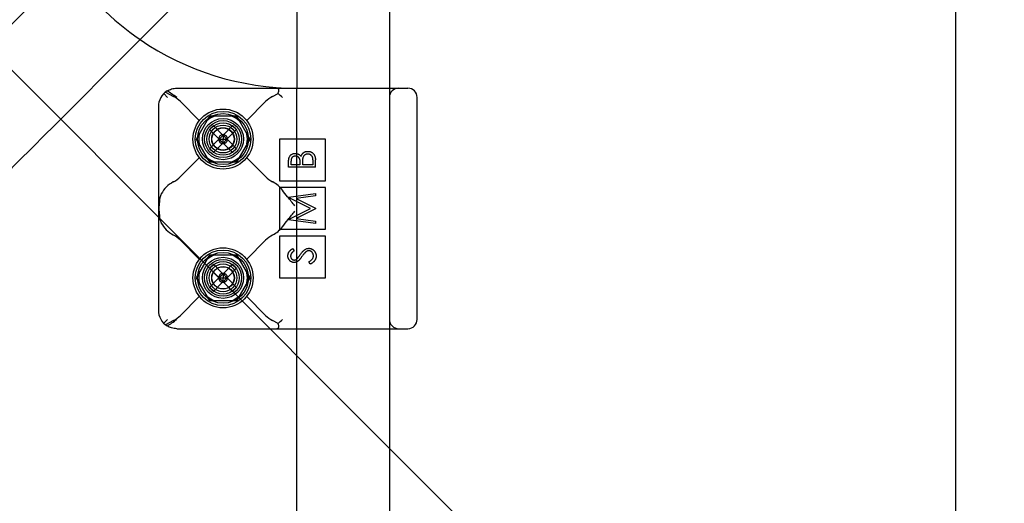
# Model space of a CAD drawing. Units: millimetres. Extents: x -0.13 to 8.07, y -4.67 to 4.1.
# Drawn here: x 4.08 to 4.29, y 0.02 to 0.12 of the extents above; entities that cross this region are included whole.
import ezdxf

# ---------------------------------------------------------------- set-up
doc = ezdxf.new("R2010")
doc.units = ezdxf.units.MM
doc.header["$LTSCALE"] = 6.920258651639414
doc.layers.add('SPIELGERÄTE', color=7, linetype='Continuous')

# ---------------------------------------------------------------- blocks, each defined once
blk = doc.blocks.new('1142041')
at = {"layer": 'SPIELGERÄTE'}
for p, q in [((4.282499999923924, 0.2774999999216345), (4.28249999992397, -0.2775000000788055)), ((4.002132034278045, 0.1849999999211595), (4.159999999923039, 0.02713203427616587)), ((4.159999999922956, 0.1487623012521846), (4.159999999922985, 0.1050001317053116)), ((4.139999999922783, 0.1448210684793321), (4.13999999992281, 0.1050000658144893)), ((4.11399986040942, 0.1050001317053017), (4.149999860404095, 0.1050001317053944)), ((4.139999999909018, 0.05300013170527049), (4.139999999907303, 0.1049999999236295)), ((4.159999999922985, 0.1050001317053116), (4.159999999923021, 0.05300013170514298)), ((4.111999860409419, 0.1030001317053014), (4.111171433287636, 0.1038285588330239)), ((4.111552528515162, 0.10416407964933), (4.113275022079198, 0.103236583113182)), ((4.134724698750664, 0.1032365831203549), (4.1359077094944, 0.1038735889026632)), ((4.159999860409408, 0.1030001317053143), (4.159999860409411, 0.05500013170530581)), ((4.16599986040941, 0.05500013170530586), (4.165999860409403, 0.103000131705314)), ((4.109999860409418, 0.1010001317031799), (4.10999986040941, 0.05700013170990905)), ((4.114776082799112, 0.1021235903266463), (4.118845763414264, 0.09805390971145801)), ((4.129153957404566, 0.09805390971146306), (4.133223638019753, 0.102123590326685)), ((4.118226357719587, 0.0940001317056516), (4.121113109064205, 0.099000131705307)), ((4.121113109064205, 0.09900013170530712), (4.126886611754627, 0.09900013170530356)), ((4.126886611754627, 0.09900013170530372), (4.129773363099243, 0.09400013170496083)), ((4.121079676188254, 0.0960718004465383), (4.121928204324697, 0.09692032858388011)), ((4.123045857473069, 0.09410561916151039), (4.121079676188254, 0.09607180044653832)), ((4.121928204324697, 0.09692032858388018), (4.123894385610068, 0.09495414729850939)), ((4.124105668777514, 0.09495414729849984), (4.126071850062885, 0.0969203285838706)), ((4.126920378199327, 0.0960718004465491), (4.124954196914504, 0.09410561916151028)), ((4.126071850062885, 0.09692032858387052), (4.126920378199327, 0.0960718004465493)), ((4.121113109064202, 0.0890001317053094), (4.118226357719587, 0.09400013170565177)), ((4.121079676187708, 0.09192815470869334), (4.123045857473079, 0.09389433599406412)), ((4.124000027193913, 0.0948485057088277), (4.123151499060114, 0.09399997757567609)), ((4.123151499060113, 0.09399997757567632), (4.124000027193604, 0.09399997757494304)), ((4.123151499060113, 0.09399997757567632), (4.124000027193846, 0.09315144944153649)), ((4.124000027193913, 0.0948485057088277), (4.124000027193605, 0.0939999775749428)), ((4.124848555327457, 0.09399997757568657), (4.124000027193913, 0.09484850570882784)), ((4.124000027193847, 0.09315144944153644), (4.124000027193605, 0.09399997757494283)), ((4.124000027193605, 0.09399997757494248), (4.124848555327458, 0.09399997757568611)), ((4.124000027193847, 0.09315144944153644), (4.124848555327458, 0.09399997757568646)), ((4.124954196914513, 0.09389433599406459), (4.126920378199884, 0.0919281547086938)), ((4.129773363099243, 0.09400013170496038), (4.126886611754625, 0.08900013170530599)), ((4.14619986040763, 0.09400013170531793), (4.136199860411407, 0.09400013170531392)), ((4.136199860412409, 0.09400013170531407), (4.136199860412408, 0.08500013170531591)), ((4.146199860405402, 0.08500013170531873), (4.146199860405405, 0.09400013170531406)), ((4.121928204325029, 0.0910796265722513), (4.121079676187708, 0.09192815470869316)), ((4.123894385610068, 0.09304580785707516), (4.121928204325029, 0.09107962657225178)), ((4.126071850062543, 0.09107962657225016), (4.124105668777514, 0.09304580785706609)), ((4.126920378199883, 0.09192815470869391), (4.126071850062542, 0.09107962657225002)), ((4.118845763414264, 0.08994635369915009), (4.114776082799121, 0.08587667308397208)), ((4.133223638019754, 0.08587667308393103), (4.129153957404565, 0.0899463536991549)), ((4.143999860409408, 0.0879194426023139), (4.143999860409414, 0.0894935862330794)), ((4.126886611754624, 0.08900013170530599), (4.121113109064202, 0.08900013170530909)), ((4.138179027076419, 0.08791944260230139), (4.138179027076407, 0.08905515808112789)), ((4.143999860409408, 0.0879194426023139), (4.138179027076419, 0.08791944260230182)), ((4.13877603562509, 0.08844182508079257), (4.13877603562466, 0.08915077273056973)), ((4.140641687332301, 0.08844182508078802), (4.13877603562509, 0.08844182508079165)), ((4.140641687332358, 0.0887928008095406), (4.140641687332301, 0.08844182508078863)), ((4.141238695880974, 0.08844182508079029), (4.14123869588057, 0.08878813668080061)), ((4.143402851860735, 0.0884418250807994), (4.141238695880974, 0.08844182508079063)), ((4.143402851861782, 0.08918575370031079), (4.143402851860735, 0.08844182508079869)), ((4.113275021991883, 0.08476368024899841), (4.113224698828594, 0.08473658316160898)), ((4.134775021990136, 0.08473658316160992), (4.134724698826906, 0.08476368024899517)), ((4.136199860411405, 0.08500013170531645), (4.14619986040764, 0.08500013170530235)), ((4.14619986040763, 0.08350013170531156), (4.136199860411414, 0.08350013170530704)), ((4.136199860412416, 0.08350013170530732), (4.136199860412414, 0.07450013170530986)), ((4.146199860405409, 0.07450013170531461), (4.146199860405411, 0.08350013170531267)), ((4.13817902707641, 0.08147478197880503), (4.14399986040942, 0.08224786140630104)), ((4.138179027076419, 0.08139898987981155), (4.13817902707641, 0.08147478197880484)), ((4.142955095451964, 0.07900162743066005), (4.13817902707642, 0.08139898987981145)), ((4.14399986040942, 0.08172314686158813), (4.13981147232468, 0.08116578341385282)), ((4.139811472324679, 0.08116578341385264), (4.143999860409417, 0.07906459317759805)), ((4.14399986040942, 0.08224786140630101), (4.14399986040942, 0.08172314686158809)), ((4.110201746049929, 0.07844635369480102), (4.11020174604993, 0.07955390971454741)), ((4.138179027076404, 0.07659843482365204), (4.142955095451964, 0.07900162743066011)), ((4.143999860409416, 0.07894682391292236), (4.139802144064936, 0.07683747145037935)), ((4.143999860409417, 0.07906459317759812), (4.143999860409416, 0.0789468239129224)), ((4.139802144064937, 0.07683747145037956), (4.143999860409409, 0.0762812740324093)), ((4.138179027076405, 0.07652380875505116), (4.138179027076404, 0.07659843482365204)), ((4.143999860409416, 0.07575539345730477), (4.138179027076404, 0.0765238087550511)), ((4.143999860409408, 0.0762812740324091), (4.143999860409416, 0.0757553934573048)), ((4.113224698828101, 0.07326368024928684), (4.113275021992389, 0.07323658316134248)), ((4.134724698826417, 0.07323658316134982), (4.134775021990636, 0.0732636802492758)), ((4.136199860411412, 0.07450013170531009), (4.146199860407629, 0.07450013170531387)), ((4.146199860407637, 0.07300013170530463), (4.13619986041142, 0.07300013170530063)), ((4.136199860412405, 0.07300013170530073), (4.136199860412403, 0.06400013170530275)), ((4.146199860405416, 0.06400013170530827), (4.146199860405418, 0.07300013170530625)), ((4.114776082799122, 0.07212359032663468), (4.118845763416573, 0.06805390970914756)), ((4.133223638019745, 0.07212359032669168), (4.12915395740225, 0.06805390970916167)), ((4.139015072248518, 0.07030769046638966), (4.139373044170208, 0.06983544737714786)), ((4.118226357719579, 0.06400013170565842), (4.121113109064198, 0.06900013170531347)), ((4.121113109064198, 0.06900013170531338), (4.126886611754619, 0.06900013170531015)), ((4.126886611754619, 0.06900013170530997), (4.129773363099235, 0.06400013170496724)), ((4.121079564853123, 0.06607191138472387), (4.121928092989585, 0.06692043952204733)), ((4.123045746137958, 0.06410573009967777), (4.121079564853124, 0.06607191138472387)), ((4.121928092989586, 0.06692043952204756), (4.123894274274957, 0.06495425823667676)), ((4.124105557442385, 0.06495425823668484), (4.126071738727756, 0.06692043952205562)), ((4.126920266864215, 0.06607191138471649), (4.124954085579392, 0.06410573009967716)), ((4.126071738727756, 0.06692043952205552), (4.126920266864215, 0.06607191138471694)), ((4.142876971286229, 0.06694951738922214), (4.142581965110259, 0.06744158302721381)), ((4.121113109064195, 0.05900013170531565), (4.118226357719579, 0.06400013170565838)), ((4.123999915858801, 0.06484861664699508), (4.123151387725002, 0.06400008851384294)), ((4.123151387725002, 0.06400008851384258), (4.123999915858493, 0.06400008851310982)), ((4.123151387725002, 0.06400008851384258), (4.123999915858735, 0.06315156037970293)), ((4.123999915858801, 0.06484861664699508), (4.123999915858493, 0.06400008851311018)), ((4.124848443992346, 0.06400008851385337), (4.123999915858801, 0.06484861664699518)), ((4.123999915858735, 0.06315156037970382), (4.123999915858493, 0.0640000885131107)), ((4.123999915858493, 0.06400008851311043), (4.124848443992346, 0.06400008851385353)), ((4.123999915858735, 0.06315156037970382), (4.124848443992346, 0.0640000885138538)), ((4.129773363099235, 0.0640001317049672), (4.126886611754617, 0.05900013170531215)), ((4.136199860411417, 0.06400013170530258), (4.146199860407634, 0.06400013170530655)), ((4.121079564852578, 0.06192826564687835), (4.123045746137949, 0.06389444693224912)), ((4.121928092989918, 0.06107973751041925), (4.121079564852579, 0.06192826564687851)), ((4.123894274274956, 0.06304591879524196), (4.121928092989918, 0.06107973751041907)), ((4.12607173872743, 0.06107973751041754), (4.124105557442384, 0.06304591879525136)), ((4.124954085579382, 0.06389444693225016), (4.126920266864754, 0.06192826564687936)), ((4.126920266864754, 0.06192826564687948), (4.126071738727431, 0.0610797375104177)), ((4.118845763416562, 0.05994635370146457), (4.114776082799113, 0.05587667308397783)), ((4.133223638019747, 0.05587667308393724), (4.12915395740226, 0.05994635370146031)), ((4.126886611754617, 0.05900013170531224), (4.121113109064195, 0.0590001317053153)), ((4.111999860408997, 0.05500013170490178), (4.111171433285968, 0.05417170458194503)), ((4.11327502207813, 0.05476368029653656), (4.111552528514368, 0.05383618376080714)), ((4.135907709494616, 0.05412667450905959), (4.134724698746376, 0.05476368029316014)), ((4.11399986041023, 0.05300013170531031), (4.149999860406371, 0.05300013170523143)), ((4.139999999912515, -0.05299997486894945), (4.139999999909018, 0.05300013170527049)), ((4.149999860406371, 0.05300013170523127), (4.163999860405228, 0.05300013170510782)), ((4.159999999923021, 0.05300013170514298), (4.159999999923094, -0.05299997486898864)), ((4.159999999923039, 0.02713203427616587), (4.187132034278458, -7.925426981358896e-11))]:
    blk.add_line(p, q, dxfattribs=at)
for centre, radius in [((4.123999860409405, 0.09400013170531508), 0.006499999999998821), ((4.124000118367646, 0.09399988640368463), 0.006000000000002268), ((4.124000027193791, 0.09399997757778807), 0.005499999999933525), ((4.124000118367341, 0.09399988640339302), 0.004450000000004779), ((4.123999999919617, 0.09399999992362325), 0.003999999999999259), ((4.123999860409404, 0.09400013170531338), 0.003499999999997223), ((4.124000027193781, 0.09399997757779716), 0.003000000000000009), ((4.124000118367341, 0.09399988640339302), 0.002458749999998361), ((4.12400002719378, 0.0939999775777983), 0.002400000000000088), ((4.123999860409417, 0.06400013170530372), 0.00649999999999823), ((4.124000007032522, 0.06399999734187305), 0.006000000000002296), ((4.123999915858678, 0.06400008851595658), 0.005499999999933548), ((4.12400000703223, 0.06399999734155927), 0.004450000000005453), ((4.12399999991961, 0.06399999992363065), 0.003999999999998925), ((4.123999860409414, 0.06400013170530258), 0.003499999999997765), ((4.123999915858669, 0.0640000885159651), 0.003000000000000144), ((4.12400000703223, 0.06399999734156098), 0.002458749999998565), ((4.123999915858668, 0.0640000885159651), 0.002400000000000088)]:
    blk.add_circle(centre, radius, dxfattribs=at)
for centre, radius, start, end in [((4.139999999919615, 0.1649999999236337), 0.06000000000000563, 214.4360224139641, 235.5639775916908), ((4.139999999919615, 0.1649999999236337), 0.06000000000000563, 235.5639775916908, 269.9999999905563), ((4.161999860411107, 0.1030001317040867), 0.002000000001451361, 90.00000020618026, 180), ((4.163999860407642, 0.103000131703946), 0.002000000001694013, 3.919158356255446e-08, 89.9999999225217), ((4.124000118367346, 0.09399988640338507), 0.005273502692007824, 108.5337780821939, 131.4662219092129), ((4.12400011836727, 0.09399988640328787), 0.0052735026921296, 48.53377808277022, 71.46622191208144), ((4.124000118367276, 0.0939998864033663), 0.00527350269192958, 168.5337780770531, 191.4662219081447), ((4.124000027193646, 0.09399997757779317), 0.0009599999998665558, 173.6821874260783, 186.3178125746942), ((4.124000027193785, 0.09399997757650909), 0.00096000000128056, 83.68218743458408, 96.31781256456262), ((4.124000027193441, 0.09399997757800294), 0.0009600000003895149, 276.3178125651955, 353.6821874417608), ((4.124000027193841, 0.09399997757780114), 0.0009599999999437504, 353.6821874255606, 6.317812572912061), ((4.124000118367424, 0.09399988640341235), 0.005273502691926726, 348.5337780874013, 11.46622191237794), ((4.12400002719378, 0.0939999775776829), 0.0009599999998881726, 263.6821874265567, 276.3178125746701), ((4.124000118367281, 0.09399988640329639), 0.005273502691884121, 228.5337780723579, 251.4662219172124), ((4.124000118367368, 0.0939998864033214), 0.005273502691928744, 288.5337780924982, 311.4662219137072), ((4.124000007032229, 0.06399999734156495), 0.005273502691994535, 108.5337780821816, 131.4662219092551), ((4.124000007032248, 0.06399999734160644), 0.005273502691957721, 48.53377808241054, 71.46622191249261), ((4.124000007032436, 0.06399999734158428), 0.005273502692206502, 168.5337780780283, 191.4662219080955), ((4.12399991585841, 0.0640000885159634), 0.0009599999997420098, 173.6821874254212, 186.3178125745402), ((4.123999915858669, 0.06400008851611914), 0.0009599999998468514, 83.6821874260702, 96.31781257382308), ((4.12399991585876, 0.06400008851596681), 0.0009599999999122893, 353.6821874263939, 6.317812573181272), ((4.124000007032442, 0.06399999734154335), 0.005273502691791763, 348.5337780875044, 11.46622191304441), ((4.123999915858669, 0.06400008851575933), 0.0009599999997981712, 263.6821874260145, 276.3178125742518), ((4.124000007032266, 0.06399999734162862), 0.005273502692071323, 228.5337780724894, 251.4662219167751), ((4.124000007032264, 0.06399999734147059), 0.005273502691908864, 288.5337780924785, 311.466221913769), ((4.161999860411232, 0.05500013170668212), 0.002000000001706448, 180.0000000394285, 269.9999998255275), ((4.163999860407771, 0.0550001317065063), 0.002000000001414943, 269.9999999615171, 0)]:
    blk.add_arc(centre, radius, start, end, dxfattribs=at)
for centre, major_axis, ratio, start_param, end_param in [((4.113999860408614, 0.1010001316997796), (2.846367008757569e-12, 0.004000000002298009), 0.9999999992246614, 0.5480284081233577, 1.570796326656415), ((4.10999986041692, 0.09805390969680616), (-0.00649999999281572, -7.213310704301677e-12), 0.9230769254681771, 3.887012129921645, 4.184314531166015), ((4.137999860609209, 0.09805390958094791), (-0.006500000201820888, 2.043959265285485e-10), 0.9230769172891539, 5.24046347073327, 5.537765864493506), ((4.124000027194146, 0.09399997757729352), (0.0006788225102744243, -0.0006788225104536555), 0.9999999997803656, 2.466461121047057, 3.816724186270304), ((4.124000027196964, 0.09399997758082008), (-0.0006788225131757068, -0.0006788225129079648), 0.9999999973468875, 5.608053774650678, 6.958316838647491), ((4.124000027188119, 0.09399997757336735), (-0.0006788225161307981, -0.0006788225138388723), 0.9999999961341567, 2.466461124403673, 3.816724186964492), ((4.10999986026236, 0.0899463537527737), (-0.006500000141247936, 1.233901121944239e-10), 0.9230769141980173, 2.098870789521631, 2.396173200575619), ((4.137999860493942, 0.08994635368414208), (-0.006500000072460925, -4.143107234511139e-11), 0.9230769130335551, 0.7454194645023423, 1.042721879309789), ((4.116499860411126, 0.07955390971012377), (0.006500000000850457, -1.54098266924588e-12), 0.923076923010102, 2.09887076046796, 2.692886811453926), ((4.131499860416474, 0.07955390971092698), (0.0064999999946055, -4.948331250309677e-12), 0.9230769237149044, 0.6037678104538085, 1.042721894863131), ((4.116499860409492, 0.0784463536988045), (0.006499999998886109, -1.03074498380986e-12), 0.9230769229977072, 3.590298496028589, 4.184314547085428), ((4.131499860416084, 0.07844635370106573), (0.006499999995292208, 4.186071750345104e-12), 0.9230769238273517, 5.240463412507504, 5.679417500643541), ((4.109999860338478, 0.06805390974358261), (-0.006500000057160758, -2.251287036236827e-11), 0.9230769125214101, 3.887012120619187, 4.184314536230026), ((4.137999860498635, 0.06805390972482599), (-0.006500000076574526, 4.624406494402414e-11), 0.9230769127450938, 5.240463429020348, 5.537765843556937), ((4.123999915858956, 0.06400008851553764), (0.0006788225101856892, -0.0006788225103956666), 0.9999999998541123, 2.466461121050229, 3.816724186327853), ((4.123999915855732, 0.06400008851283019), (-0.0006788225127557927, -0.0006788225131932853), 0.9999999973930207, 2.466461121978921, 3.816724185957002), ((4.123999915860684, 0.06400008851668589), (-0.000678822512530197, -0.0006788225100836512), 0.9999999984728145, 5.608053776274583, 6.958316840649031), ((4.123999915858136, 0.06400008851635164), (0.0006788225105221018, -0.0006788225102717353), 0.9999999997632574, 5.608053774467564, 6.958316839640576), ((4.113999860408861, 0.05700013171224669), (-4.660589272842501e-12, 0.004000000005031186), 0.9999999986052195, 1.570796326214245, 2.593564244766172), ((4.109999860395, 0.05994635370358253), (-0.006500000011017211, 1.335499678067924e-11), 0.9230769221565851, 2.098870778917256, 2.396173179964861), ((4.137999860454425, 0.05994635371326808), (-0.006500000040746032, -3.681432403368563e-11), 0.9230769201596327, 0.7454194690611027, 1.042721869921137)]:
    blk.add_ellipse(centre, major_axis=major_axis, ratio=ratio, start_param=start_param, end_param=end_param, dxfattribs=at)
for points, knots in [([(4.022925001350129, 0.06348135053585187), (4.082490464611838, 0.1230468137975608), (4.135980334093725, 0.1765366832794477), (4.221319735075764, 0.2618760842614876), (4.245403616089254, 0.2859599652749781), (4.272758362925733, 0.3133147121114571)], [0, 0, 0, 0, 0.8024153429590857, 0.8024153429590857, 1.143870163237834, 1.143870163237834, 1.143870163237834, 1.143870163237834]), ([(4.293050144929381, 0.302493795743461), (4.214383174459194, 0.2238268252732747), (4.15144684905751, 0.1608904998715898), (4.069642108763115, 0.07908575957719388), (4.054274237147992, 0.0637178879620714), (4.038481350536271, 0.04792500135035022)], [0.460934172118264, 0.460934172118264, 0.460934172118264, 0.460934172118264, 1.395286750996125, 1.395286750996125, 1.608035109406459, 1.608035109406459, 1.608035109406459, 1.608035109406459]), ([(4.111915880817918, 0.1044142250625455), (4.112208628046002, 0.1045924488952321), (4.112530313827554, 0.104736154270859), (4.113243496687132, 0.1049484291095553), (4.113637723410567, 0.1050001317053176), (4.113999860409404, 0.1050001317053176)], [0.4999517800780399, 0.4999517800780399, 0.4999517800780399, 0.4999517800780399, 0.5446712574012518, 0.5446712574012518, 0.5970561509523977, 0.5970561509523977, 0.5970561509523977, 0.5970561509523977]), ([(4.113999860407305, 0.10300013170682), (4.113637723410568, 0.1032562012329328), (4.113243496687049, 0.1035353455561597), (4.112530313828236, 0.1040229772699704), (4.112208628047402, 0.1042355231589876), (4.111915880819855, 0.1044142941149304)], [0, 0, 0, 0, 0.05238489355249376, 0.05238489355249376, 0.09710437077467064, 0.09710437077467064, 0.09710437077467064, 0.09710437077467064]), ([(4.136036635458737, 0.1047276895071388), (4.136018318518164, 0.1047535150721404), (4.135999750626857, 0.1047776148548866), (4.135926371398148, 0.1048649181564463), (4.135870346591834, 0.1049145781620632), (4.1357577092603, 0.1049818616544303), (4.135701265466828, 0.1049993143015672), (4.135644426126333, 0.1050001223633171), (4.135643112849559, 0.1050001317050231), (4.135641798921082, 0.1050001317050106)], [0.2135938286217, 0.2135938286217, 0.2135938286217, 0.2135938286217, 0.220035836337428, 0.220035836337428, 0.238786751705323, 0.238786751705323, 0.257577693814856, 0.257577693814856, 0.258022759912643, 0.258022759912643, 0.258022759912643, 0.258022759912643]), ([(4.13590824089236, 0.1038735345543988), (4.135922324634022, 0.1039084955346817), (4.135936263002709, 0.1039428689487756), (4.136043466552043, 0.1042065850724038), (4.136184884815256, 0.1044792697465152), (4.13604727805642, 0.1047119684500977), (4.136042121044261, 0.1047197673489617), (4.136036385836325, 0.1047276433579437)], [0.4305294773275901, 0.4305294773275901, 0.4305294773275901, 0.4305294773275901, 0.4385751646819979, 0.4385751646819979, 0.493629471294445, 0.493629471294445, 0.495490959466278, 0.495490959466278, 0.495490959466278, 0.495490959466278]), ([(4.149999860399154, 0.1050001317053977), (4.150310886166751, 0.1050001317053022), (4.15092194705814, 0.1050001317053108), (4.151530505533728, 0.1050001317053096), (4.151838989154359, 0.1050001317053147), (4.151847363821871, 0.1050001317053062), (4.152545198530036, 0.1050001317053165), (4.153221822314332, 0.1050001317053045), (4.153898715294859, 0.1050001317053056), (4.153907950465433, 0.1050001317053113), (4.154670186896796, 0.1050001317053022), (4.155397296984154, 0.1050001317053079), (4.156112363587447, 0.1050001317053068), (4.156122212048959, 0.1050001317053187), (4.15690844080534, 0.1050001317053108), (4.157641222987693, 0.1050001317053085), (4.158355355044324, 0.1050001317053062), (4.1583759451788, 0.1050001317053068), (4.158758588877628, 0.1050001317053187), (4.159103755308521, 0.1050001317053153), (4.159457466662248, 0.1050001317053147), (4.159478512581399, 0.1050001317053153), (4.159846307347911, 0.1050001317053187), (4.16017439274283, 0.1050001317053011), (4.160506513485415, 0.1050001317053182), (4.160526360766673, 0.1050001317053176), (4.16086947834936, 0.1050001317053074), (4.161171111681865, 0.1050001317053051), (4.161471478541857, 0.1050001317053074), (4.161489513394127, 0.1050001317053028), (4.161778170592371, 0.1050001317053096), (4.162027254424828, 0.1050001317053005), (4.162288687887522, 0.1050001317053074), (4.162320042594766, 0.1050001317053028), (4.162582114530385, 0.1050001317053017), (4.162788433106358, 0.1050001317053079), (4.162997946487259, 0.1050001317053147), (4.163023120521593, 0.105000131705313), (4.163203695968843, 0.1050001317053147), (4.163339923363581, 0.1050001317053045), (4.163496824476467, 0.1050001317053056), (4.163533488943888, 0.1050001317053113), (4.163640295650881, 0.1050001317053085), (4.163702716204414, 0.1050001317053096), (4.163809989475904, 0.1050001317053028), (4.163854605987395, 0.1050001317053187), (4.163963521007187, 0.1050001317053165), (4.163999837508063, 0.1050001317053102), (4.163999860410347, 0.1050001317053134)], [0, 0, 0, 0, 0.0312500000000054, 0.0615234375000101, 0.0615234375000101, 0.0625000000000103, 0.0625000000000103, 0.124023437500014, 0.124023437500014, 0.125000000000014, 0.125000000000014, 0.186523437500026, 0.186523437500026, 0.187500000000026, 0.187500000000026, 0.248046875000021, 0.248046875000021, 0.250000000000021, 0.250000000000021, 0.279296875000016, 0.279296875000016, 0.281250000000015, 0.281250000000015, 0.310546875000012, 0.310546875000012, 0.312500000000012, 0.312500000000012, 0.341796875000012, 0.341796875000012, 0.343750000000012, 0.343750000000012, 0.371093750000014, 0.371093750000014, 0.375000000000014, 0.375000000000014, 0.4023437500000161, 0.4023437500000161, 0.4062500000000161, 0.4062500000000161, 0.429687500000018, 0.429687500000018, 0.437500000000019, 0.437500000000019, 0.4531250000000201, 0.4531250000000201, 0.468750000000021, 0.468750000000021, 0.500000000000023, 0.500000000000023, 0.500000000000023, 0.500000000000023]), ([(4.138179027076407, 0.08905515808112853), (4.138179319365419, 0.08911075282330216), (4.13817988589541, 0.08921850927131061), (4.138188672246411, 0.08937520517630958), (4.13820065263542, 0.08952197135330096), (4.138219661967405, 0.08965885036531632), (4.138242599006412, 0.08978577896231002), (4.13827037571741, 0.08990313966331144), (4.138303681883412, 0.09001055927130892), (4.138356645282411, 0.09013880509631009), (4.138435348218413, 0.09028502552830844), (4.13855164608142, 0.09044334952230144), (4.138693894713411, 0.09057873252531011), (4.138854354558409, 0.09069545905531243), (4.139030868455416, 0.09078826163130486), (4.139219229272403, 0.09085539961731798), (4.139417007455406, 0.0908979047983155), (4.139552787835406, 0.09090227613431466), (4.139621409052874, 0.09090448533731206)], [1.834577147317539e-13, 1.834577147317539e-13, 1.834577147317539e-13, 1.834577147317539e-13, 0.000164243197231494, 0.0003183441925599021, 0.0004635982101331241, 0.0005992164614623119, 0.0007264863742877781, 0.0008445917327342952, 0.0009553731889662739, 0.00105838141433133, 0.00125415953631189, 0.00144457238521606, 0.00163624861477681, 0.00183196946558724, 0.002029234144826171, 0.00222321540073036, 0.00242142056847983, 0.00262394066597001, 0.00262394066597001, 0.00262394066597001, 0.00262394066597001]), ([(4.138776035624661, 0.0891507727305691), (4.138776711194409, 0.08920247827931178), (4.138778018116405, 0.08930250502131629), (4.138787879343416, 0.08944708776630478), (4.138807278693414, 0.08958041879230734), (4.13883047996142, 0.0897036291883012), (4.138863916433412, 0.08981551501930937), (4.138901190110405, 0.08991786692031553), (4.138948442044412, 0.09000836417630978), (4.139002142777413, 0.09008808737230822), (4.139062076368409, 0.09015779612231313), (4.139128121365404, 0.09021715289431655), (4.139197852761415, 0.09026971175130598), (4.139275090856406, 0.09031011620231424), (4.139356404990403, 0.09034353021731818), (4.139444106343406, 0.09036491785531496), (4.139536177844414, 0.09037965768630728), (4.139599581220414, 0.0903812772363068), (4.139631903344569, 0.09038210285931542)], [1.56007997628469e-13, 1.56007997628469e-13, 1.56007997628469e-13, 1.56007997628469e-13, 0.000153683352374381, 0.000297307456615835, 0.0004302933095962721, 0.0005539935940598311, 0.0006695156021764339, 0.0007770069529367448, 0.000877245180370748, 0.0009720858644581351, 0.00106217821905786, 0.0011496780380401, 0.00123563138062377, 0.00132091448109399, 0.00140800918845226, 0.00149626830506646, 0.00158857754614453, 0.001684572094818351, 0.001684572094818351, 0.001684572094818351, 0.001684572094818351]), ([(4.139621409052874, 0.09090448533731206), (4.139685702827411, 0.09090270235031028), (4.139812046154403, 0.09089919861231806), (4.139996539577411, 0.0908645535903105), (4.140172885134403, 0.09081297209531897), (4.140338908850407, 0.09073809100431447), (4.140492476959416, 0.09064177074930456), (4.140632676814416, 0.09052586043930547), (4.140756110788419, 0.09038785406330249), (4.140824829423413, 0.09028429035930799), (4.140859735376322, 0.09023168469006407)], [2.25838410062648e-14, 2.25838410062648e-14, 2.25838410062648e-14, 2.25838410062648e-14, 0.00019210174295218, 0.0003774980409574151, 0.000559554784530919, 0.0007406252677277641, 0.0009202908482794639, 0.00110024579701186, 0.0012830026972971, 0.00147166870471524, 0.00147166870471524, 0.00147166870471524, 0.00147166870471524]), ([(4.139631903344569, 0.09038210285931542), (4.139680737379417, 0.09038045208130427), (4.139776919948414, 0.09037720074230719), (4.139916657030403, 0.0903401245753173), (4.140051203213418, 0.09028785211730281), (4.14017530585941, 0.09020952449131073), (4.140288976032407, 0.09011460202731371), (4.140385704289414, 0.09000092071330698), (4.140469182989404, 0.08987402935131626), (4.140521737847403, 0.08975423715331829), (4.140557662705418, 0.08964859905930325), (4.140578727721414, 0.08955695465130703), (4.140598821298402, 0.0894555667563185), (4.140615241388415, 0.08934352459330683), (4.140625905201414, 0.0892204530753071), (4.140635987612406, 0.08908717708231563), (4.140639753323414, 0.08894323736830587), (4.140641027757418, 0.08884410575630285), (4.140641687332358, 0.0887928008095406)], [1.254606089805309e-13, 1.254606089805309e-13, 1.254606089805309e-13, 1.254606089805309e-13, 0.000145782503264887, 0.000287130393978582, 0.000430129584434165, 0.000576370822963877, 0.000724121735995251, 0.0008717443770948182, 0.00102145589626595, 0.00117712709677256, 0.00126173295639834, 0.00135511944958268, 0.00145823605760214, 0.00157108917638629, 0.00169378297605843, 0.00182787988192189, 0.00197103512054761, 0.00212460158371529, 0.00212460158371529, 0.00212460158371529, 0.00212460158371529]), ([(4.140859735376322, 0.09023168469006407), (4.14088510293142, 0.09029782114230159), (4.140933637350406, 0.09042435655831468), (4.14101991252742, 0.09059861121230142), (4.141112692068418, 0.0907493453543026), (4.141214548242417, 0.09087672489930412), (4.141325711313404, 0.0909840224543177), (4.141443955304403, 0.09108037788531703), (4.141575101529406, 0.09116110213331524), (4.141715415693416, 0.09123045106630456), (4.141863913000416, 0.0912850279493057), (4.142019914316419, 0.09132364467630169), (4.14218167526341, 0.09134737277431043), (4.142291931785421, 0.09135060833830096), (4.142347592613616, 0.09135224174831137)], [2.57631489569601e-13, 2.57631489569601e-13, 2.57631489569601e-13, 2.57631489569601e-13, 0.000211172934114325, 0.0004040261341520889, 0.0005790036830791211, 0.000738138575028611, 0.000888971384946112, 0.00103905395596063, 0.00119215931127178, 0.00134717057051031, 0.0015052378859106, 0.0016629647770415, 0.00182575630866276, 0.00199172382200352, 0.00199172382200352, 0.00199172382200352, 0.00199172382200352]), ([(4.14123869588057, 0.08878813668080056), (4.141238851085408, 0.08885032869231281), (4.141239149882404, 0.08897005901131706), (4.141243323232406, 0.08914261629831571), (4.141246742461413, 0.08930051993330836), (4.141255858922404, 0.08944388155031675), (4.141264351340412, 0.0895726550903089), (4.141276141789406, 0.08968735270431523), (4.141289285625406, 0.08978748415331494), (4.14130174526642, 0.0898488898833017), (4.141307491786439, 0.08987721086547822)], [1.97622530688881e-14, 1.97622530688881e-14, 1.97622530688881e-14, 1.97622530688881e-14, 0.000186551117165585, 0.000359142976997472, 0.0005177768984264619, 0.00066025329473204, 0.0007900062908128742, 0.0009048599360002598, 0.00100610061803857, 0.00109276397954816, 0.00109276397954816, 0.00109276397954816, 0.00109276397954816]), ([(4.141307491786439, 0.08987721086547822), (4.141326477628417, 0.0899478536903041), (4.141363231001409, 0.09008460622431244), (4.141449792594408, 0.09027315246931267), (4.141557120595404, 0.09043898383931719), (4.141666758861412, 0.09055565810330904), (4.141761884559419, 0.09063594898130134), (4.141837215334408, 0.09068727501531385), (4.141914491399416, 0.09073172043130512), (4.141995560453412, 0.09076713617530914), (4.142079010401415, 0.09079522342430664), (4.142166199150412, 0.09081461954330962), (4.142255808281416, 0.09082852292230598), (4.142316832448419, 0.09082941141230208), (4.142347592614022, 0.0908298592692961)], [0, 0, 0, 0, 0.000216373304282124, 0.0004188620370929301, 0.0006117444849925251, 0.0007991115758812121, 0.000890658797635584, 0.000980081664625618, 0.00106876767076148, 0.00115434224719737, 0.00124172569273181, 0.00132914705688184, 0.00141870324719662, 0.00150972766962833, 0.00150972766962833, 0.00150972766962833, 0.00150972766962833]), ([(4.142347592613616, 0.09135224174831137), (4.142404415054408, 0.09135061665031344), (4.142516214797403, 0.09134741922431829), (4.142680458593409, 0.0913238438633124), (4.142837396204412, 0.09128388766830994), (4.142988143479415, 0.09122898567330594), (4.143131847136416, 0.09115692453230452), (4.143270306943418, 0.09107111849230363), (4.143399834424416, 0.09096668166830454), (4.143523509885415, 0.09085027204330685), (4.143634643517418, 0.09071842562030327), (4.143733583308418, 0.0905761942893031), (4.14381532442141, 0.0904215322963114), (4.143883130671405, 0.09025683803731624), (4.143935680169409, 0.09008101711631242), (4.143972162467406, 0.08989472143431555), (4.143996801522416, 0.08969791050630534), (4.143998823479417, 0.0895628499843042), (4.143999860409413, 0.08949358623307944)], [6.609438725689811e-15, 6.609438725689811e-15, 6.609438725689811e-15, 6.609438725689811e-15, 0.000169935671246742, 0.000334353194026941, 0.0004950792068231979, 0.0006536078846034199, 0.000813228426182004, 0.0009751609063805792, 0.00113984539090483, 0.00131006716271533, 0.00148245091814358, 0.00165465816134636, 0.00182733961662856, 0.00200459436496769, 0.00218666403735655, 0.00237522520367597, 0.00257192244289432, 0.00277898410320429, 0.00277898410320429, 0.00277898410320429, 0.00277898410320429]), ([(4.142347592614022, 0.0908298592692961), (4.142396787055406, 0.09082766815431512), (4.142494879434404, 0.09082329912931812), (4.142638377205413, 0.09078632631430765), (4.14277726075041, 0.09072882454331137), (4.142907293146418, 0.09064683824930285), (4.143027794279404, 0.09054755248231686), (4.143130614177416, 0.09042927768630535), (4.14321807145641, 0.09029756253831181), (4.143275699865409, 0.09017525291731261), (4.143312858723418, 0.09006670570030167), (4.143336870175417, 0.089973080310304), (4.143357990672408, 0.08986844075231261), (4.143373250614404, 0.08975262660631757), (4.14338793652641, 0.08962678848731116), (4.14339694481341, 0.08948981867731107), (4.143400990116418, 0.0893416383603028), (4.143402215883418, 0.08923900448730251), (4.143402851861782, 0.08918575370031079)], [3.940041080827152e-13, 3.940041080827152e-13, 3.940041080827152e-13, 3.940041080827152e-13, 0.000146869784086016, 0.000292854357602918, 0.0004402472194398472, 0.000594703088245947, 0.000750620634750802, 0.000905403967569118, 0.00106138644815599, 0.00122200041780513, 0.00130798689350952, 0.00140409460246441, 0.00151074380402376, 0.00162692431316638, 0.00175319036519464, 0.00188945939089857, 0.00203710395228703, 0.002196312092579541, 0.002196312092579541, 0.002196312092579541, 0.002196312092579541]), ([(4.11064325887483, 0.08215672189269703), (4.110633509689123, 0.08213797314090832), (4.110623984509004, 0.0821190515056933), (4.110498742987824, 0.08186244372942839), (4.110417150201298, 0.08159857046184243), (4.110237660483277, 0.08075901958630084), (4.110201746050111, 0.08013644263580944), (4.110201746050111, 0.07955390971029858)], [0.2461947632439825, 0.2461947632439825, 0.2461947632439825, 0.2461947632439825, 0.2489592901608897, 0.2489592901608897, 0.2833608408800239, 0.2833608408800239, 0.3521639423182925, 0.3521639423182925, 0.3521639423182925, 0.3521639423182925]), ([(4.139563795741711, 0.07955390971729683), (4.139051211880029, 0.08018169417304989), (4.138493751609111, 0.0808637960797921), (4.13756686544033, 0.08202491515461006), (4.137184437072852, 0.08251380373840964), (4.136850841094278, 0.0829602260302338)], [0, 0, 0, 0, 0.09572436099299053, 0.09572436099299053, 0.1686972339899266, 0.1686972339899266, 0.1686972339899266, 0.1686972339899266]), ([(4.110201746050105, 0.07844635370032875), (4.110201746050105, 0.07786382077481449), (4.11023766048327, 0.07724124382431967), (4.110417150201291, 0.07640169294877353), (4.110498742987816, 0.07613781968118531), (4.110623984509014, 0.07588121190488047), (4.110633509689153, 0.07586229026962792), (4.110643258874882, 0.07584354151780236)], [0.3521639423205853, 0.3521639423205853, 0.3521639423205853, 0.3521639423205853, 0.4209670437593128, 0.4209670437593128, 0.4553685944786766, 0.4553685944786766, 0.4581331214011161, 0.4581331214011161, 0.4581331214011161, 0.4581331214011161]), ([(4.136850718496678, 0.07503990299146582), (4.137210787090154, 0.07552171806369247), (4.137634634427044, 0.07606188343536516), (4.138571550791564, 0.0772316026314445), (4.139088875997502, 0.07786469817224997), (4.139563795738199, 0.07844635368898463)], [0.9543579814512881, 0.9543579814512881, 0.9543579814512881, 0.9543579814512881, 1.034335894653282, 1.034335894653282, 1.123026531402631, 1.123026531402631, 1.123026531402631, 1.123026531402631]), ([(4.138029774939416, 0.06875686748186524), (4.138032096459415, 0.06882547057430599), (4.138036700312409, 0.06896151870731217), (4.138078162966405, 0.06916201489531545), (4.138145138280414, 0.0693554225123063), (4.138222277596403, 0.0695111061683184), (4.138298976043404, 0.06963274017431673), (4.138368863993406, 0.06972549393231475), (4.138449314927402, 0.06981948831331806), (4.13854055151541, 0.06991547879430925), (4.138643408423405, 0.07001183967131511), (4.138757181952409, 0.0701100012813123), (4.138881176594416, 0.07021019324130406), (4.138969694009419, 0.070274647927302), (4.139015072248518, 0.07030769046638966)], [1.36411030331055e-14, 1.36411030331055e-14, 1.36411030331055e-14, 1.36411030331055e-14, 0.00020476228026054, 0.000406068086531901, 0.000608768876867064, 0.000814925642860125, 0.0009234860017859279, 0.00103797625576413, 0.00116152896862304, 0.00129293986262897, 0.00143340139327064, 0.00158239635327209, 0.00174179652366584, 0.00190947007721241, 0.00190947007721241, 0.00190947007721241, 0.00190947007721241]), ([(4.140695324819521, 0.06901106252846376), (4.140741295032406, 0.06907423671931497), (4.140830309979412, 0.06919656478530897), (4.140964048914409, 0.06937062030831158), (4.141094847643415, 0.0695284377483057), (4.141221870878416, 0.06967057119530409), (4.141344155099403, 0.0697984248163175), (4.141463171484419, 0.06991058016830266), (4.141578067370404, 0.07000818004331734), (4.141725371999409, 0.07011325310131156), (4.141906285303418, 0.07022061890330349), (4.142127939706412, 0.07031282341030931), (4.142350455730405, 0.07037096247131615), (4.142500012623418, 0.07037856533730291), (4.142573802884168, 0.07038231653428738)], [4.26964539897685e-15, 4.26964539897685e-15, 4.26964539897685e-15, 4.26964539897685e-15, 0.000233893044783989, 0.0004529014642985081, 0.000657007779745655, 0.0008473711459310651, 0.00102347723811375, 0.0011864628448217, 0.00133678670526411, 0.00147435131946449, 0.00172780021356298, 0.0019646356781521, 0.00219125199318949, 0.00241195702010123, 0.00241195702010123, 0.00241195702010123, 0.00241195702010123]), ([(4.142573802884168, 0.07038231653428738), (4.142625987682419, 0.07038122304430204), (4.142729343885414, 0.07037905729830754), (4.14288111575142, 0.0703541847023007), (4.143028495079419, 0.07031769737730201), (4.14316979367141, 0.07026287627631064), (4.143306902219413, 0.07019544114330756), (4.143438557760409, 0.07011214907531098), (4.143562950441406, 0.07001174054131411), (4.143682668862404, 0.06990014052231686), (4.143790809014417, 0.06977611580830399), (4.14388752826941, 0.0696453436163108), (4.143968481677407, 0.06950697495931366), (4.144033649380415, 0.06936167955730582), (4.144085425457414, 0.0692102611543072), (4.144122641019417, 0.06905256039930464), (4.144145534131408, 0.06888813814331286), (4.144147906424416, 0.0687763763573048), (4.144149112546407, 0.06871955444792605)], [2.33949312355176e-13, 2.33949312355176e-13, 2.33949312355176e-13, 2.33949312355176e-13, 0.000155338094095683, 0.000307659627135164, 0.000457087745280287, 0.000606999740823986, 0.000758229982601735, 0.000911801061997356, 0.0010700558752197, 0.00123390668531111, 0.00139884659653415, 0.0015595986647737, 0.00171790008147318, 0.00187546695627493, 0.00203331021591423, 0.00219398300652716, 0.00235760037286631, 0.00252682264844941, 0.00252682264844941, 0.00252682264844941, 0.00252682264844941]), ([(4.139388202589006, 0.06732264773132783), (4.139326613392406, 0.06732480894931485), (4.139204751421412, 0.06732908519030843), (4.139026823768409, 0.06736554542931174), (4.138856431966413, 0.0674224209923068), (4.138697329226408, 0.06750467970831324), (4.138549887612403, 0.06760638194031798), (4.138416359791407, 0.067726578002314), (4.13830315135241, 0.06786928436930964), (4.138205386023413, 0.06802673389130633), (4.138128196207419, 0.06819796234730177), (4.138069659253406, 0.06837706769731483), (4.138036933512404, 0.06856483532631615), (4.138032184576407, 0.0686922278173131), (4.138029774939416, 0.06875686748186524)], [1.59287189461926e-14, 1.59287189461926e-14, 1.59287189461926e-14, 1.59287189461926e-14, 0.000183537507589036, 0.0003631520299894519, 0.000539492974280318, 0.0007178497421585201, 0.0008953605323709102, 0.0010726175001888, 0.00125150097245997, 0.00143681661858708, 0.0016241017293526, 0.0018103505970178, 0.00199751726262242, 0.00219031162134981, 0.00219031162134981, 0.00219031162134981, 0.00219031162134981]), ([(4.139373044170208, 0.06983544737714795), (4.139336308573414, 0.0698069320583062), (4.139265564402415, 0.06975201822230531), (4.139166491645411, 0.06966864810730897), (4.139075991811415, 0.06959006912130519), (4.138997385553417, 0.06951265132430365), (4.138926367342414, 0.06944048374030615), (4.138865566617412, 0.06937043856830939), (4.138814378568415, 0.0693035266983054), (4.138759778734402, 0.06921917259831843), (4.138705311358405, 0.06911292482431634), (4.138660203073402, 0.06897968469731723), (4.138632120022414, 0.06884082441930729), (4.138628581885411, 0.0687465066463102), (4.138626783486405, 0.06869856586584831)], [0, 0, 0, 0, 0.00013962748049169, 0.000268889881296046, 0.000388786989021959, 0.000499387951420983, 0.000600086664400379, 0.0006927544616783762, 0.0007777231027449619, 0.0008528288813883459, 0.000994283409125239, 0.00113490732136596, 0.00127407551576297, 0.00141793632753898, 0.00141793632753898, 0.00141793632753898, 0.00141793632753898]), ([(4.138626783486405, 0.06869856586584831), (4.138628798658413, 0.06863843412630787), (4.138632684729402, 0.06852247573031775), (4.138675126895406, 0.06835784553931433), (4.138741953155406, 0.06820967385731536), (4.138835610327413, 0.06808235965030804), (4.13894657369242, 0.06797635898730107), (4.139074264240405, 0.06789968121831522), (4.139215265450411, 0.06785353005230946), (4.139313623658406, 0.06784789834631397), (4.139363715911339, 0.06784503020931026)], [1.08401827620132e-14, 1.08401827620132e-14, 1.08401827620132e-14, 1.08401827620132e-14, 0.000178247846331477, 0.0003437341801990731, 0.0005012944201982, 0.000658325044446723, 0.0008102476084948622, 0.0009541917043468541, 0.00109731395889463, 0.001245851712109, 0.001245851712109, 0.001245851712109, 0.001245851712109]), ([(4.139363715911339, 0.06784503020931026), (4.139394893455408, 0.06784571445331267), (4.139457299524408, 0.06784708406031201), (4.139549742070418, 0.06786489726330273), (4.139641364036413, 0.06789015584930723), (4.139732572827405, 0.06792712334531643), (4.13982551419941, 0.06797691690231034), (4.139919937223404, 0.06804462117131664), (4.140018225851419, 0.0681293219983013), (4.140082088959408, 0.06819433168531248), (4.140115806756052, 0.0682286548419188)], [6.736500390451768e-15, 6.736500390451768e-15, 6.736500390451768e-15, 6.736500390451768e-15, 9.265187017328888e-05, 0.000185455244375122, 0.00027919818749267, 0.0003752115375639779, 0.000477682663802498, 0.0005922488658026472, 0.000720220206886906, 0.0008633572869516579, 0.0008633572869516579, 0.0008633572869516579, 0.0008633572869516579]), ([(4.140115806756052, 0.0682286548419188), (4.140127177382415, 0.06824139643430556), (4.140154191384407, 0.06827166754031339), (4.140198416879407, 0.06832700857431291), (4.140252971014406, 0.06840008963231413), (4.140320471586405, 0.06848900236431461), (4.140398772542416, 0.06859538617930526), (4.140486872704414, 0.06871925277430592), (4.140587632092408, 0.06885922141931303), (4.140658076716407, 0.06895854465331354), (4.140695324819521, 0.06901106252846376)], [1.65802633807777e-15, 1.65802633807777e-15, 1.65802633807777e-15, 1.65802633807777e-15, 5.120703339020519e-05, 0.00012165618993858, 0.000212341365632595, 0.000324705815634487, 0.000456424204647708, 0.0006084539782638891, 0.000780537530104629, 0.0009736235936651381, 0.0009736235936651381, 0.0009736235936651381, 0.0009736235936651381]), ([(4.141066123096343, 0.06860178518421606), (4.141022492473406, 0.06854055154031528), (4.140939074043407, 0.06842347747631322), (4.140815428447403, 0.06825962586831735), (4.140701660837405, 0.06811330290731575), (4.140599355954416, 0.0679837630063048), (4.140504051777413, 0.06787435752630756), (4.140420856078405, 0.06778108690931504), (4.140345326301411, 0.06770739226130956), (4.140296368153408, 0.06766638292731215), (4.140274387152095, 0.06764797074706053)], [8.087495915110477e-16, 8.087495915110477e-16, 8.087495915110477e-16, 8.087495915110477e-16, 0.0002255428038584809, 0.0004312206660951409, 0.0006157025877190911, 0.0007815907515306461, 0.0009262701667336322, 0.00105089850206191, 0.00115644326033807, 0.00124244121843241, 0.00124244121843241, 0.00124244121843241, 0.00124244121843241]), ([(4.141994284821837, 0.0696512142706115), (4.141960876890407, 0.06962522632731406), (4.141890535242413, 0.06957050774030847), (4.141787580550416, 0.0694751347373051), (4.14167878777441, 0.06936613261231003), (4.141564598697418, 0.06924295643430299), (4.141447098696414, 0.06910315771730609), (4.141323838472419, 0.0689496070573017), (4.141195188468417, 0.06878150958730431), (4.141110113476409, 0.06866304208531177), (4.141066123096343, 0.06860178518421606)], [2.550642225821681e-14, 2.550642225821681e-14, 2.550642225821681e-14, 2.550642225821681e-14, 0.000126715718486553, 0.0002668046788063459, 0.0004199090488723611, 0.0005879590415541931, 0.0007696553526124391, 0.000966728627511167, 0.00117767145551316, 0.00140353351887485, 0.00140353351887485, 0.00140353351887485, 0.00140353351887485]), ([(4.142565640657625, 0.06985993405531303), (4.142517176649407, 0.06985748213631382), (4.142418656402419, 0.06985249774330157), (4.142273302455415, 0.06981036907930502), (4.14212945707441, 0.0697440959873103), (4.142040479374415, 0.06968295620930633), (4.141994284821837, 0.0696512142706115)], [1.32287864897645e-14, 1.32287864897645e-14, 1.32287864897645e-14, 1.32287864897645e-14, 0.000145747403003429, 0.000296283172458114, 0.00045238437355375, 0.000620932635348837, 0.000620932635348837, 0.000620932635348837, 0.000620932635348837]), ([(4.143552103999411, 0.06871955444791127), (4.143550682599402, 0.06877058962531862), (4.143547864670409, 0.06887176698331132), (4.143520788119403, 0.06902071744631769), (4.143479190665412, 0.06916537675830853), (4.14341961667641, 0.06930276170030993), (4.143347541978405, 0.06943098298631582), (4.143260480623415, 0.06954340552330507), (4.143163029516417, 0.06964065607530358), (4.143054231579409, 0.06971998862031172), (4.142937627128418, 0.06978157498930158), (4.142816867520404, 0.06982614059031676), (4.142692483938407, 0.06985450391431414), (4.142608155624406, 0.06985811399631472), (4.142565640657625, 0.06985993405531303)], [2.08432974002106e-14, 2.08432974002106e-14, 2.08432974002106e-14, 2.08432974002106e-14, 0.000152157360558861, 0.000301652324703956, 0.0004502990068215899, 0.000600462875664715, 0.0007474898284044551, 0.000888076125003324, 0.00102340156663653, 0.00115702636965871, 0.00128829475511619, 0.00141563043430482, 0.0015403023728431, 0.0016670662774255, 0.0016670662774255, 0.0016670662774255, 0.0016670662774255]), ([(4.142581965110259, 0.06744158302721359), (4.142658574569418, 0.0674873484763026), (4.142805355337419, 0.06757503331130124), (4.143003692816413, 0.06772130479830707), (4.143172267736405, 0.06787286750831527), (4.14331009942742, 0.0680308438173006), (4.143418614540405, 0.06819426944731617), (4.143495453252404, 0.06836421126031667), (4.143543376963414, 0.0685400965723062), (4.143549197940408, 0.068659795891312), (4.143552103999411, 0.06871955444791127)], [1.80481171040278e-13, 1.80481171040278e-13, 1.80481171040278e-13, 1.80481171040278e-13, 0.000267807560355022, 0.000513108950635293, 0.0007386352297476982, 0.0009471074952049718, 0.00114098523195284, 0.00132535455270286, 0.00150508982597698, 0.0016842787440364, 0.0016842787440364, 0.0016842787440364, 0.0016842787440364]), ([(4.144149112546407, 0.06871955444792605), (4.14414825266142, 0.06867559189530027), (4.144146543720415, 0.06858822045330498), (4.144131793510407, 0.06845933440131319), (4.144110162147414, 0.06833281508930668), (4.144077182153413, 0.06821025111830693), (4.14403622623941, 0.06809011634431102), (4.143986081648414, 0.0679734816123056), (4.143926387062405, 0.06786006355231564), (4.143857043606402, 0.06774972972331852), (4.143777127716407, 0.0676414404643134), (4.143684773263409, 0.06753575094131066), (4.143580618159407, 0.06743145205931285), (4.143463594266413, 0.06733045577530845), (4.143334951867403, 0.06723090046531809), (4.143193613064414, 0.06713463754030613), (4.143040311556415, 0.067039706803306), (4.142932434994402, 0.06698014204331798), (4.142876971286229, 0.06694951738922214)], [1.872369522720991e-14, 1.872369522720991e-14, 1.872369522720991e-14, 1.872369522720991e-14, 0.00013114366436268, 0.000260635709376832, 0.000386679628086693, 0.0005138392365379779, 0.0006389135516396671, 0.0007651654153640939, 0.0008922721177975091, 0.00102099312189445, 0.00115368171561145, 0.00129345049238961, 0.00143943338089532, 0.00159316757287284, 0.0017544015992496, 0.00192458569171421, 0.00210322317801244, 0.00229225881450229, 0.00229225881450229, 0.00229225881450229, 0.00229225881450229]), ([(4.140274387152095, 0.06764797074706053), (4.140240125665415, 0.06762223843130528), (4.140172745855419, 0.06757163237830127), (4.140067430585413, 0.0675048324853077), (4.139959623321404, 0.06744805580631578), (4.139849034365413, 0.06740354749930759), (4.139737216275419, 0.06736606762130123), (4.139622710097404, 0.0673408585383163), (4.139506029632412, 0.06732507344130852), (4.139427509084411, 0.06732345693530987), (4.139388202589006, 0.06732264773132783)], [1.33226243440465e-14, 1.33226243440465e-14, 1.33226243440465e-14, 1.33226243440465e-14, 0.00012895121907811, 0.000253599878413962, 0.000375015994744789, 0.000495173996484043, 0.000612098246968096, 0.000729618130011018, 0.0008476088734231059, 0.0009658777606100001, 0.0009658777606100001, 0.0009658777606100001, 0.0009658777606100001]), ([(4.113999860409407, 0.05300013170531145), (4.113637723410568, 0.05300013170531145), (4.113243496687127, 0.05305183430107263), (4.112530313827511, 0.05326410913978203), (4.112208628045925, 0.05340781451542998), (4.111915880817818, 0.05358603834814363)], [0, 0, 0, 0, 0.05238489355170395, 0.05238489355170395, 0.09710437087970956, 0.09710437087970956, 0.09710437087970956, 0.09710437087970956]), ([(4.13564179892157, 0.05300013170509374), (4.135643112195711, 0.05300013170510624), (4.135644426940781, 0.05300014105622267), (4.135701284470605, 0.05300094940027009), (4.135757758071485, 0.05301841507583958), (4.135870455940205, 0.05308576638830004), (4.135926506939489, 0.05313547351151783), (4.135999855544362, 0.05322278474483597), (4.136018370277704, 0.05324682131366615), (4.136036635459942, 0.05327257390327304)], [-0.000444796057944545, -0.000444796057944545, -0.000444796057944545, -0.000444796057944545, 8.16230198122554e-11, 8.16230198122554e-11, 0.0187959176149737, 0.0187959176149737, 0.037549673171847, 0.037549673171847, 0.0439713215579398, 0.0439713215579398, 0.0439713215579398, 0.0439713215579398]), ([(4.136036385837456, 0.05327262005246815), (4.136042121045569, 0.05328049606171363), (4.136047278057871, 0.05328829496083909), (4.136184884815886, 0.05352099366537971), (4.136043466550844, 0.05379367833992887), (4.135936263000326, 0.05405739446335326), (4.135922324631743, 0.05409176787678711), (4.135908240890185, 0.05412672885639016)], [0.2571214285405688, 0.2571214285405688, 0.2571214285405688, 0.2571214285405688, 0.2589829167716867, 0.2589829167716867, 0.3140372235125781, 0.3140372235125781, 0.3220829107199786, 0.3220829107199786, 0.3220829107199786, 0.3220829107199786])]:
    blk.add_open_spline(points, degree=3, knots=knots, dxfattribs=at)
for points in [[(4.136850675335364, 0.1030001317058087), (4.136559163154232, 0.1032806560311029), (4.13623735448356, 0.1035870511327984), (4.135906008737269, 0.1038698988859376)], [(4.111915838876288, 0.05358591814294159), (4.112539040335156, 0.0539663176803549), (4.113327656236826, 0.05452481157654461), (4.113999860409405, 0.05500013170531751)], [(4.135906008734954, 0.05413036452790779), (4.136237354481335, 0.05441321228038611), (4.136559163152101, 0.05471960738122079), (4.136850675333728, 0.05500013170590819)]]:
    blk.add_open_spline(points, degree=3, dxfattribs=at)

msp = doc.modelspace()

# ---------------------------------------------------------------- block references
msp.add_blockref('1142041', (0, 0))

doc.saveas('drawing.dxf')
